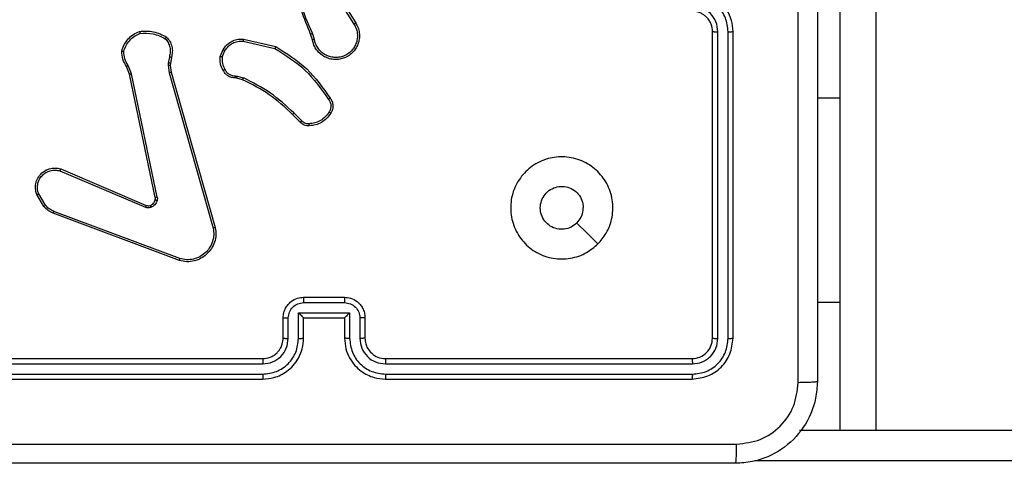
# Model space of a CAD drawing. Units: millimetres. Extents: x -328 to 741, y 256 to 844.
# Drawn here: x 204 to 214, y 416 to 421 of the extents above; entities that cross this region are included whole.
import ezdxf

# ---------------------------------------------------------------- set-up
doc = ezdxf.new("R2010")
doc.units = ezdxf.units.MM
doc.header["$LTSCALE"] = 30
doc.header["$PDSIZE"] = -1
doc.layers.add('VP-DIM', color=7, linetype='Continuous')
doc.layers.add('VP-EQ', color=7, linetype='Continuous', true_color=0x8a3492)
doc.dimstyles.get("Standard").update_dxf_attribs({"dimtxt": 14, "dimasz": 20, "dimexe": 20, "dimexo": 50, "dimgap": 20, "dimtad": 0, "dimdec": 0, "dimzin": 0, "dimdsep": 46, "dimtxsty": 'Standard', "dimcen": -0.09, "dimadec": 0, "dimazin": 0, "dimtfac": 1, "dimtdec": 4, "dimtofl": 0, "dimtmove": 0, "dimatfit": 3, "dimfxl": 70, "dimfxlon": 1, "dimtolj": 1, "dimtzin": 0, "dimarcsym": 0})

# ---------------------------------------------------------------- blocks, each defined once
blk = doc.blocks.new('*D61')
at = {"layer": 'Defpoints', "color": 0}
for p in [(519.2209, 823.6805), (519.2209, 501.6805), (52.1709, 416.8375)]:
    blk.add_point(p, dxfattribs=at)
at = {"layer": 'VP-DIM', "color": 0, "lineweight": -2}
for p, q in [((52.1709, 753.6805), (52.1709, 843.6805)), ((519.2209, 753.6805), (519.2209, 843.6805)), ((72.1709, 823.6805), (247.0293, 823.6805)), ((499.2209, 823.6805), (324.3626, 823.6805))]:
    blk.add_line(p, q, dxfattribs=at)
at = {"layer": 'VP-DIM', "color": 0}
for points in [[(72.1709, 827.0138), (72.1709, 820.3471), (52.1709, 823.6805)], [(499.2209, 820.3471), (499.2209, 827.0138), (519.2209, 823.6805)]]:
    blk.add_solid(points, dxfattribs=at)
at = {"layer": 'VP-DIM', "color": 0, "insert": (285.6959, 823.6805), "char_height": 14, "attachment_point": 5}
blk.add_mtext('\\A1;467', dxfattribs=at)
blk = doc.blocks.new('wd1427')
at = {"color": 7, "linetype": 'Continuous', "lineweight": 25}
for p, q in [((-448.6018, 39.3361), (-448.6018, 43.869)), ((-453.5491, 43.6155), (-453.3571, 43.3101)), ((-453.5326, 43.6267), (-453.3403, 43.3209)), ((-454.4391, 43.1633), (-454.1218, 43.0909)), ((-453.764, 43.1558), (-453.7819, 43.2115)), ((-453.7443, 43.1591), (-453.7639, 43.2201)), ((-449.8494, 40.2361), (-449.8494, 43.2361)), ((-449.7969, 40.2337), (-449.797, 43.2357)), ((-449.6968, 40.2337), (-449.6969, 43.2357)), ((-449.6494, 40.2361), (-449.6494, 43.2361)), ((-454.6644, 42.9917), (-454.6367, 43.0613)), ((-454.4409, 43.1432), (-454.1303, 43.0725)), ((-455.1627, 42.9897), (-455.1737, 42.929)), ((-455.1433, 42.9837), (-455.1533, 42.9284)), ((-454.6449, 42.9878), (-454.6198, 43.0509)), ((-455.5517, 42.8195), (-455.5832, 42.8943)), ((-455.5326, 42.8233), (-455.5671, 42.9052)), ((-455.1737, 42.929), (-455.1746, 42.9065)), ((-455.1746, 42.9065), (-455.1661, 42.8333)), ((-455.1533, 42.9284), (-455.1543, 42.9059)), ((-455.1543, 42.9059), (-455.1465, 42.839)), ((-455.3008, 41.6129), (-455.5517, 42.8195)), ((-455.2816, 41.6164), (-455.5326, 42.8233)), ((-455.1661, 42.8333), (-454.7333, 41.3123)), ((-455.1465, 42.839), (-454.7136, 41.3177)), ((-454.5031, 42.7818), (-454.5175, 42.7838)), ((-454.5168, 42.8037), (-454.5005, 42.8014)), ((-454.4462, 42.7654), (-454.5031, 42.7818)), ((-454.5005, 42.8014), (-454.4382, 42.7834)), ((-453.8823, 42.3506), (-453.958, 42.4263)), ((-453.8672, 42.3634), (-453.9439, 42.4401)), ((-456.2334, 41.8732), (-455.3974, 41.517)), ((-456.2259, 41.8926), (-455.3891, 41.536)), ((-456.3894, 41.5248), (-456.459, 41.6411)), ((-456.3745, 41.5367), (-456.4412, 41.6481)), ((-455.0653, 40.996), (-456.2987, 41.4589)), ((-455.0593, 41.0143), (-456.2924, 41.477)), ((-453.8496, 40.584), (-453.4493, 40.584)), ((-453.8494, 40.6361), (-453.4494, 40.6361)), ((-448.6018, 40.5861), (-448.8244, 40.5861)), ((-453.8996, 40.484), (-453.3993, 40.484)), ((-453.8996, 40.2338), (-453.8996, 40.484)), ((-453.3993, 40.484), (-453.3993, 40.2338)), ((-454.0494, 40.2361), (-454.0494, 40.4361)), ((-453.9997, 40.2338), (-453.9997, 40.4339)), ((-453.8494, 40.4361), (-453.8495, 40.4361)), ((-453.8494, 40.2361), (-453.8494, 40.4361)), ((-453.8494, 40.4361), (-453.4494, 40.4361)), ((-453.4494, 40.4361), (-453.4494, 40.2361)), ((-453.4494, 40.4361), (-453.4494, 40.4361)), ((-453.2992, 40.4339), (-453.2992, 40.2338)), ((-453.2494, 40.4361), (-453.2494, 40.2361)), ((-457.2518, 39.9836), (-454.2498, 39.9836)), ((-457.2494, 40.0361), (-454.2494, 40.0361)), ((-453.0494, 40.0361), (-450.0494, 40.0361)), ((-453.0491, 39.9836), (-450.0471, 39.9836)), ((-457.2518, 39.8835), (-454.2498, 39.8835)), ((-453.0491, 39.8835), (-450.0471, 39.8835)), ((-457.2494, 39.8361), (-454.2494, 39.8361)), ((-453.0494, 39.8361), (-450.0494, 39.8361)), ((-448.9975, 39.3361), (-384.3014, 39.3361))]:
    blk.add_line(p, q, dxfattribs=at)
at = {"color": 8, "linetype": 'Continuous', "lineweight": 25}
for p, q in [((-448.2518, 43.869), (-448.2518, 39.3361)), ((-448.6018, 42.5861), (-448.8244, 42.5861)), ((-383.8635, 39.0361), (-449.4354, 39.0361))]:
    blk.add_line(p, q, dxfattribs=at)
at = {"color": 7, "linetype": 'Continuous', "lineweight": 25, "flags": 128}
blk.add_lwpolyline([(-450.9711, 41.1577), (-451.0735, 41.2602), (-451.1759, 41.3626)], dxfattribs=at)
at = {"color": 7, "linetype": 'Continuous', "lineweight": 25}
for points, knots in [([(-449.0121, 39.8004), (-449.0122, 40.6968), (-449.0122, 42.4897), (-449.0122, 45.1825), (-449.0122, 46.9754), (-449.0121, 47.8718)], [0, 0, 0, 0, 0.333337, 0.666663, 1, 1, 1, 1]), ([(-448.8244, 47.8611), (-448.8244, 46.9671), (-448.8244, 45.1789), (-448.8244, 42.4933), (-448.8244, 40.7051), (-448.8244, 39.8111)], [0, 0, 0, 0, 0.333296, 0.666702, 1, 1, 1, 1]), ([(-453.7819, 43.2115), (-453.8438, 43.3641), (-453.9677, 43.6693), (-453.9717, 43.9987), (-453.9738, 44.1634)], [0, 0, 0, 0, 0.499999, 1, 1, 1, 1]), ([(-453.7641, 43.22), (-453.8067, 43.3189), (-453.8919, 43.5169), (-453.926, 43.7297), (-453.9431, 43.8361)], [0, 0, 0, 0, 0.499994, 1, 1, 1, 1]), ([(-449.6494, 43.2361), (-449.6525, 43.2732), (-449.6593, 43.3574), (-449.7116, 43.4597), (-449.7817, 43.5376), (-449.8556, 43.5899), (-449.9467, 43.6283), (-450.0143, 43.6334), (-450.0494, 43.6361)], [0, 0, 0, 0, 0.176952, 0.402126, 0.533388, 0.676798, 0.832335, 1, 1, 1, 1]), ([(-449.6969, 43.2357), (-449.7025, 43.2815), (-449.7136, 43.3731), (-449.7937, 43.4892), (-449.9096, 43.57), (-450.0012, 43.5806), (-450.0471, 43.5859)], [0, 0, 0, 0, 0.249903, 0.499846, 0.749542, 1, 1, 1, 1]), ([(-449.797, 43.2357), (-449.801, 43.2684), (-449.8089, 43.3338), (-449.8661, 43.4167), (-449.9489, 43.4745), (-450.0143, 43.4821), (-450.0471, 43.4859)], [0, 0, 0, 0, 0.249905, 0.499849, 0.74955, 1, 1, 1, 1]), ([(-449.8494, 43.2361), (-449.852, 43.2607), (-449.8559, 43.2986), (-449.88, 43.3447), (-449.9033, 43.3743), (-449.9286, 43.3963), (-449.9569, 43.4145), (-449.9964, 43.4317), (-450.03, 43.4345), (-450.0494, 43.4361)], [0, 0, 0, 0, 0.233626, 0.36001, 0.492476, 0.592719, 0.679017, 0.814854, 1, 1, 1, 1]), ([(-453.3403, 43.3209), (-453.3319, 43.3059), (-453.3152, 43.2759), (-453.3034, 43.2254), (-453.3024, 43.1738), (-453.3127, 43.1238), (-453.3333, 43.0774), (-453.3636, 43.0364), (-453.4032, 43.0021), (-453.4485, 42.9781), (-453.4967, 42.9648), (-453.5459, 42.9616), (-453.5967, 42.9695), (-453.6577, 42.9935), (-453.7082, 43.0354), (-453.7477, 43.094), (-453.7579, 43.1326), (-453.764, 43.1558)], [0, 0, 0, 0, 0.062543, 0.125084, 0.187631, 0.250169, 0.310207, 0.371907, 0.435275, 0.500308, 0.557572, 0.617267, 0.679396, 0.743966, 0.8553, 0.912916, 1, 1, 1, 1]), ([(-453.3571, 43.3101), (-453.3495, 43.2964), (-453.3342, 43.269), (-453.3234, 43.2228), (-453.3224, 43.1756), (-453.3319, 43.1293), (-453.3513, 43.0862), (-453.3798, 43.0485), (-453.4158, 43.0178), (-453.4577, 42.996), (-453.5033, 42.9837), (-453.5505, 42.9819), (-453.597, 42.9904), (-453.6405, 43.009), (-453.6788, 43.0366), (-453.71, 43.072), (-453.7333, 43.1133), (-453.7407, 43.1439), (-453.7443, 43.1591)], [0, 0, 0, 0, 0.062505, 0.125014, 0.187505, 0.250014, 0.312501, 0.375011, 0.437511, 0.500007, 0.562505, 0.624999, 0.687512, 0.74999, 0.812496, 0.874996, 0.937501, 1, 1, 1, 1]), ([(-453.3403, 43.3209), (-453.3405, 43.3208), (-453.341, 43.3204), (-453.3449, 43.3179), (-453.3505, 43.3143), (-453.3549, 43.3115), (-453.3571, 43.3101)], [0, 0, 0, 0, 0.250202, 0.500078, 0.749994, 1, 1, 1, 1]), ([(-455.6292, 43.0463), (-455.6221, 43.0677), (-455.6078, 43.1106), (-455.5675, 43.1658), (-455.5166, 43.2113), (-455.4754, 43.2298), (-455.4547, 43.239)], [0, 0, 0, 0, 0.25, 0.50001, 0.749995, 1, 1, 1, 1]), ([(-455.6097, 43.0435), (-455.6029, 43.063), (-455.5894, 43.1018), (-455.5523, 43.1517), (-455.5063, 43.1935), (-455.4689, 43.2107), (-455.4503, 43.2194)], [0, 0, 0, 0, 0.249872, 0.5, 0.750101, 1, 1, 1, 1]), ([(-455.4547, 43.239), (-455.4081, 43.2414), (-455.3149, 43.2461), (-455.2316, 43.204), (-455.1899, 43.183)], [0, 0, 0, 0, 0.500006, 1, 1, 1, 1]), ([(-455.4547, 43.239), (-455.4547, 43.2388), (-455.4547, 43.2383), (-455.454, 43.2351), (-455.4532, 43.2314), (-455.4523, 43.2279), (-455.4514, 43.2238), (-455.4506, 43.2209), (-455.4503, 43.2194)], [0, 0, 0, 0, 0.211495, 0.447988, 0.576125, 0.710839, 0.852173, 1, 1, 1, 1]), ([(-455.4503, 43.2194), (-455.4068, 43.2213), (-455.3199, 43.2251), (-455.2419, 43.1865), (-455.203, 43.1672)], [0, 0, 0, 0, 0.500004, 1, 1, 1, 1]), ([(-455.1899, 43.183), (-455.1901, 43.1828), (-455.1904, 43.1824), (-455.1926, 43.1798), (-455.1951, 43.1767), (-455.1974, 43.1739), (-455.2001, 43.1706), (-455.202, 43.1683), (-455.203, 43.1672)], [0, 0, 0, 0, 0.219225, 0.458308, 0.585779, 0.718635, 0.856884, 1, 1, 1, 1]), ([(-455.203, 43.1672), (-455.1929, 43.1547), (-455.1729, 43.1299), (-455.1567, 43.0843), (-455.1517, 43.0363), (-455.1591, 43.0052), (-455.1627, 42.9897)], [0, 0, 0, 0, 0.25004, 0.5, 0.749979, 1, 1, 1, 1]), ([(-455.1899, 43.183), (-455.1787, 43.1696), (-455.1561, 43.1425), (-455.1373, 43.092), (-455.1307, 43.0374), (-455.1391, 43.0017), (-455.1433, 42.9837)], [0, 0, 0, 0, 0.243055, 0.490725, 0.743055, 1, 1, 1, 1]), ([(-454.6367, 43.0613), (-454.6209, 43.0824), (-454.5918, 43.121), (-454.533, 43.152), (-454.4822, 43.1644), (-454.452, 43.1637), (-454.4391, 43.1633)], [0, 0, 0, 0, 0.334602, 0.612968, 0.834847, 1, 1, 1, 1]), ([(-454.4391, 43.1633), (-454.4391, 43.163), (-454.4392, 43.1624), (-454.4397, 43.1578), (-454.4402, 43.1511), (-454.4407, 43.1459), (-454.4409, 43.1432)], [0, 0, 0, 0, 0.250253, 0.499939, 0.749742, 1, 1, 1, 1]), ([(-453.7819, 43.2115), (-453.7815, 43.2116), (-453.7808, 43.212), (-453.7761, 43.2142), (-453.7702, 43.217), (-453.7661, 43.219), (-453.7641, 43.22)], [0, 0, 0, 0, 0.27963, 0.558992, 0.779303, 1, 1, 1, 1]), ([(-453.7443, 43.1591), (-453.7469, 43.1587), (-453.7521, 43.1578), (-453.7586, 43.1567), (-453.7631, 43.1559), (-453.7637, 43.1559), (-453.764, 43.1558)], [0, 0, 0, 0, 0.250237, 0.49994, 0.749803, 1, 1, 1, 1]), ([(-449.8494, 43.2361), (-449.8492, 43.2361), (-449.8488, 43.236), (-449.8456, 43.2359), (-449.8407, 43.2359), (-449.8342, 43.2358), (-449.8261, 43.2358), (-449.8169, 43.2357), (-449.8071, 43.2357), (-449.8003, 43.2357), (-449.797, 43.2357)], [0, 0, 0, 0, 0.125033, 0.250193, 0.375233, 0.500005, 0.624739, 0.749809, 0.874953, 1, 1, 1, 1]), ([(-449.6969, 43.2357), (-449.6906, 43.2357), (-449.678, 43.2357), (-449.6624, 43.2358), (-449.6516, 43.236), (-449.6502, 43.2361), (-449.6494, 43.2361)], [0, 0, 0, 0, 0.250103, 0.49998, 0.749953, 1, 1, 1, 1]), ([(-454.6367, 43.0613), (-454.6364, 43.0611), (-454.6358, 43.0606), (-454.6313, 43.0579), (-454.6257, 43.0544), (-454.6217, 43.0521), (-454.6198, 43.0509)], [0, 0, 0, 0, 0.279863, 0.559033, 0.77935, 1, 1, 1, 1]), ([(-454.6198, 43.0509), (-454.6095, 43.0653), (-454.5888, 43.0942), (-454.5445, 43.1246), (-454.4941, 43.1431), (-454.4586, 43.1432), (-454.4409, 43.1432)], [0, 0, 0, 0, 0.2500314, 0.4999814, 0.7499566, 1, 1, 1, 1]), ([(-454.1218, 43.0909), (-454.1219, 43.0907), (-454.1221, 43.0903), (-454.1233, 43.0875), (-454.1249, 43.0841), (-454.1265, 43.0808), (-454.1283, 43.0768), (-454.1296, 43.074), (-454.1303, 43.0725)], [0, 0, 0, 0, 0.20218, 0.435624, 0.564491, 0.701484, 0.84677, 1, 1, 1, 1]), ([(-454.1303, 43.0725), (-454.0263, 43.0066), (-453.8185, 42.8746), (-453.6768, 42.6733), (-453.6059, 42.5726)], [0, 0, 0, 0, 0.499989, 1, 1, 1, 1]), ([(-454.1218, 43.0909), (-454.0153, 43.0235), (-453.8041, 42.8899), (-453.6606, 42.6856), (-453.5895, 42.5843)], [0, 0, 0, 0, 0.504654, 1, 1, 1, 1]), ([(-455.6292, 43.0463), (-455.629, 43.0462), (-455.6285, 43.0461), (-455.6254, 43.0457), (-455.6217, 43.0452), (-455.6182, 43.0447), (-455.6141, 43.0441), (-455.6112, 43.0437), (-455.6097, 43.0435)], [0, 0, 0, 0, 0.2148086, 0.4526313, 0.5804206, 0.7142166, 0.8541927, 1, 1, 1, 1]), ([(-455.5832, 42.8943), (-455.5966, 42.9179), (-455.6234, 42.9651), (-455.6273, 43.0192), (-455.6292, 43.0463)], [0, 0, 0, 0, 0.4999791, 1, 1, 1, 1]), ([(-455.5671, 42.9052), (-455.5793, 42.9267), (-455.6036, 42.9697), (-455.6077, 43.0189), (-455.6097, 43.0435)], [0, 0, 0, 0, 0.499993, 1, 1, 1, 1]), ([(-455.1433, 42.9837), (-455.1437, 42.9838), (-455.1445, 42.984), (-455.1497, 42.9855), (-455.1561, 42.9875), (-455.1605, 42.989), (-455.1627, 42.9897)], [0, 0, 0, 0, 0.279858, 0.558882, 0.779448, 1, 1, 1, 1]), ([(-454.6369, 42.858), (-454.6476, 42.879), (-454.6689, 42.9211), (-454.6659, 42.9681), (-454.6644, 42.9917)], [0, 0, 0, 0, 0.500028, 1, 1, 1, 1]), ([(-454.6449, 42.9878), (-454.6464, 42.988), (-454.6492, 42.9886), (-454.6532, 42.9893), (-454.6566, 42.99), (-454.6604, 42.9908), (-454.6636, 42.9915), (-454.6641, 42.9916), (-454.6644, 42.9917)], [0, 0, 0, 0, 0.141509, 0.278358, 0.410592, 0.537738, 0.778007, 1, 1, 1, 1]), ([(-454.6449, 42.9878), (-454.6461, 42.9665), (-454.6486, 42.924), (-454.6291, 42.8861), (-454.6194, 42.8672)], [0, 0, 0, 0, 0.500009, 1, 1, 1, 1]), ([(-455.5832, 42.8943), (-455.5829, 42.8945), (-455.5823, 42.8949), (-455.5781, 42.8978), (-455.5727, 42.9014), (-455.569, 42.9039), (-455.5671, 42.9052)], [0, 0, 0, 0, 0.279546, 0.558942, 0.779256, 1, 1, 1, 1]), ([(-455.1543, 42.9059), (-455.1547, 42.9059), (-455.1555, 42.9058), (-455.1609, 42.906), (-455.1676, 42.9062), (-455.1723, 42.9064), (-455.1746, 42.9065)], [0, 0, 0, 0, 0.28003, 0.559292, 0.779542, 1, 1, 1, 1]), ([(-455.1533, 42.9284), (-455.1537, 42.9283), (-455.1545, 42.9283), (-455.1599, 42.9285), (-455.1667, 42.9287), (-455.1713, 42.9289), (-455.1737, 42.929)], [0, 0, 0, 0, 0.279679, 0.558957, 0.77941, 1, 1, 1, 1]), ([(-454.6369, 42.858), (-454.6367, 42.8581), (-454.6362, 42.8583), (-454.6332, 42.8598), (-454.6298, 42.8616), (-454.6267, 42.8633), (-454.6232, 42.8652), (-454.6207, 42.8665), (-454.6194, 42.8672)], [0, 0, 0, 0, 0.226494, 0.468015, 0.594813, 0.726001, 0.861171, 1, 1, 1, 1]), ([(-454.6194, 42.8672), (-454.6143, 42.8577), (-454.6041, 42.8388), (-454.5789, 42.8179), (-454.5491, 42.8047), (-454.5276, 42.804), (-454.5168, 42.8037)], [0, 0, 0, 0, 0.25009, 0.499996, 0.749958, 1, 1, 1, 1]), ([(-455.5517, 42.8195), (-455.5514, 42.8195), (-455.5508, 42.8196), (-455.5464, 42.8205), (-455.5401, 42.8218), (-455.5351, 42.8228), (-455.5326, 42.8233)], [0, 0, 0, 0, 0.2502376, 0.499849, 0.7495841, 1, 1, 1, 1]), ([(-455.1465, 42.839), (-455.1468, 42.8389), (-455.1474, 42.8387), (-455.1519, 42.8374), (-455.1584, 42.8355), (-455.1635, 42.834), (-455.1661, 42.8333)], [0, 0, 0, 0, 0.250284, 0.500253, 0.749864, 1, 1, 1, 1]), ([(-454.5175, 42.7838), (-454.5304, 42.7844), (-454.5559, 42.7856), (-454.5906, 42.8018), (-454.6193, 42.8259), (-454.6311, 42.8474), (-454.6369, 42.858)], [0, 0, 0, 0, 0.258038, 0.510707, 0.758028, 1, 1, 1, 1]), ([(-454.5175, 42.7838), (-454.5175, 42.7841), (-454.5175, 42.7847), (-454.5174, 42.7881), (-454.5172, 42.7919), (-454.5171, 42.7954), (-454.517, 42.7994), (-454.5169, 42.8022), (-454.5168, 42.8037)], [0, 0, 0, 0, 0.227706, 0.469816, 0.596301, 0.727148, 0.861654, 1, 1, 1, 1]), ([(-454.5031, 42.7818), (-454.503, 42.7822), (-454.503, 42.783), (-454.5023, 42.7881), (-454.5014, 42.7946), (-454.5008, 42.7991), (-454.5005, 42.8014)], [0, 0, 0, 0, 0.279706, 0.558859, 0.77913, 1, 1, 1, 1]), ([(-454.4462, 42.7654), (-454.446, 42.7658), (-454.4457, 42.7665), (-454.4436, 42.7713), (-454.4409, 42.7772), (-454.4391, 42.7814), (-454.4382, 42.7834)], [0, 0, 0, 0, 0.27959, 0.558998, 0.779218, 1, 1, 1, 1]), ([(-453.958, 42.4263), (-454.0315, 42.4942), (-454.1784, 42.63), (-454.3569, 42.7203), (-454.4462, 42.7654)], [0, 0, 0, 0, 0.500004, 1, 1, 1, 1]), ([(-453.9439, 42.4401), (-454.0183, 42.5088), (-454.1671, 42.6462), (-454.3478, 42.7377), (-454.4382, 42.7834)], [0, 0, 0, 0, 0.499999, 1, 1, 1, 1]), ([(-453.5895, 42.5843), (-453.5897, 42.5842), (-453.5901, 42.5838), (-453.593, 42.5818), (-453.5962, 42.5795), (-453.5991, 42.5774), (-453.6024, 42.5751), (-453.6048, 42.5734), (-453.6059, 42.5726)], [0, 0, 0, 0, 0.228655, 0.470917, 0.597574, 0.728057, 0.862244, 1, 1, 1, 1]), ([(-453.6059, 42.5726), (-453.5998, 42.5632), (-453.5874, 42.5444), (-453.5814, 42.5107), (-453.5852, 42.4767), (-453.5962, 42.4571), (-453.6018, 42.4473)], [0, 0, 0, 0, 0.25006, 0.500005, 0.749934, 1, 1, 1, 1]), ([(-453.5895, 42.5843), (-453.5831, 42.5747), (-453.5686, 42.5527), (-453.5603, 42.5102), (-453.5664, 42.4684), (-453.5797, 42.4456), (-453.585, 42.4367)], [0, 0, 0, 0, 0.218516, 0.500103, 0.803999, 1, 1, 1, 1]), ([(-453.958, 42.4263), (-453.9578, 42.4265), (-453.9573, 42.4269), (-453.9541, 42.43), (-453.9494, 42.4346), (-453.9458, 42.4382), (-453.9439, 42.4401)], [0, 0, 0, 0, 0.24975, 0.499921, 0.749472, 1, 1, 1, 1]), ([(-453.6018, 42.4473), (-453.6132, 42.4312), (-453.636, 42.399), (-453.6842, 42.364), (-453.7386, 42.3396), (-453.7779, 42.3359), (-453.7975, 42.3341)], [0, 0, 0, 0, 0.249867, 0.50001, 0.750137, 1, 1, 1, 1]), ([(-453.585, 42.4367), (-453.5972, 42.4193), (-453.6217, 42.3845), (-453.6735, 42.3463), (-453.7324, 42.3204), (-453.7748, 42.3164), (-453.796, 42.3144)], [0, 0, 0, 0, 0.250006, 0.500008, 0.750004, 1, 1, 1, 1]), ([(-453.585, 42.4367), (-453.5852, 42.4368), (-453.5856, 42.4371), (-453.5885, 42.4388), (-453.5917, 42.4408), (-453.5947, 42.4427), (-453.5981, 42.4449), (-453.6005, 42.4465), (-453.6018, 42.4473)], [0, 0, 0, 0, 0.222706, 0.462893, 0.590089, 0.72214, 0.858891, 1, 1, 1, 1]), ([(-453.8823, 42.3506), (-453.8821, 42.3507), (-453.8817, 42.351), (-453.8793, 42.353), (-453.8765, 42.3554), (-453.8738, 42.3577), (-453.8707, 42.3604), (-453.8684, 42.3624), (-453.8672, 42.3634)], [0, 0, 0, 0, 0.212723, 0.449731, 0.577852, 0.712025, 0.852944, 1, 1, 1, 1]), ([(-453.796, 42.3144), (-453.8039, 42.314), (-453.8198, 42.3132), (-453.8433, 42.3198), (-453.8654, 42.3317), (-453.8766, 42.3442), (-453.8823, 42.3506)], [0, 0, 0, 0, 0.2401164, 0.486771, 0.7400628, 1, 1, 1, 1]), ([(-453.7975, 42.3341), (-453.8041, 42.3337), (-453.8174, 42.3329), (-453.8367, 42.3385), (-453.8542, 42.3484), (-453.8629, 42.3584), (-453.8672, 42.3634)], [0, 0, 0, 0, 0.250046, 0.500017, 0.749961, 1, 1, 1, 1]), ([(-453.796, 42.3144), (-453.796, 42.3147), (-453.7961, 42.3153), (-453.7964, 42.3196), (-453.7969, 42.3261), (-453.7973, 42.3314), (-453.7975, 42.3341)], [0, 0, 0, 0, 0.242279, 0.489743, 0.741849, 1, 1, 1, 1]), ([(-450.9711, 41.1577), (-451.0067, 41.1276), (-451.0851, 41.0613), (-451.239, 41.0093), (-451.4094, 41.009), (-451.5714, 41.0648), (-451.7043, 41.1721), (-451.7961, 41.3165), (-451.8327, 41.4837), (-451.8139, 41.6544), (-451.7384, 41.8074), (-451.6165, 41.9285), (-451.4628, 42.0016), (-451.2919, 42.019), (-451.1257, 41.9806), (-450.9813, 41.8876), (-450.8761, 41.7533), (-450.8211, 41.591), (-450.8237, 41.4203), (-450.8765, 41.2685), (-450.9421, 41.1917), (-450.9711, 41.1577)], [0, 0, 0, 0, 0.044522, 0.097904, 0.151703, 0.205542, 0.258935, 0.312782, 0.366706, 0.419996, 0.474537, 0.527069, 0.582037, 0.634414, 0.689048, 0.74252, 0.796169, 0.849852, 0.903701, 0.95743, 1, 1, 1, 1]), ([(-456.459, 41.6411), (-456.4635, 41.6552), (-456.4732, 41.6853), (-456.4731, 41.7364), (-456.4581, 41.7914), (-456.4228, 41.845), (-456.3703, 41.8839), (-456.3131, 41.9011), (-456.2648, 41.9023), (-456.2376, 41.8955), (-456.2259, 41.8926)], [0, 0, 0, 0, 0.103763, 0.221719, 0.353874, 0.50017, 0.664933, 0.803233, 0.914963, 1, 1, 1, 1]), ([(-456.4412, 41.6481), (-456.4467, 41.6677), (-456.4562, 41.7019), (-456.4502, 41.75), (-456.4351, 41.7907), (-456.4097, 41.8275), (-456.3724, 41.8581), (-456.3282, 41.8767), (-456.2802, 41.8834), (-456.249, 41.8766), (-456.2334, 41.8732)], [0, 0, 0, 0, 0.158647, 0.276911, 0.374879, 0.500006, 0.624978, 0.750016, 0.874989, 1, 1, 1, 1]), ([(-456.2259, 41.8926), (-456.226, 41.8924), (-456.2262, 41.8919), (-456.2274, 41.889), (-456.2289, 41.8853), (-456.2302, 41.8818), (-456.2318, 41.8777), (-456.2329, 41.8748), (-456.2334, 41.8732)], [0, 0, 0, 0, 0.205513, 0.440446, 0.568858, 0.705175, 0.848983, 1, 1, 1, 1]), ([(-451.176, 41.3626), (-451.1943, 41.3476), (-451.2309, 41.3175), (-451.3009, 41.2986), (-451.3724, 41.3025), (-451.4388, 41.3302), (-451.4922, 41.3782), (-451.5267, 41.4413), (-451.5385, 41.5122), (-451.526, 41.583), (-451.4908, 41.6457), (-451.437, 41.6932), (-451.3704, 41.7201), (-451.2987, 41.7236), (-451.2299, 41.7031), (-451.1716, 41.6609), (-451.1308, 41.6019), (-451.1156, 41.5487), (-451.1147, 41.5181), (-451.1144, 41.5111)], [0, 0, 0, 0, 0.0612959, 0.1225914, 0.1839036, 0.2452713, 0.306659, 0.3681016, 0.429516, 0.490916, 0.5522233, 0.6135303, 0.6747805, 0.7361006, 0.7974215, 0.8588387, 0.9202747, 0.9817048, 1, 1, 1, 1]), ([(-456.459, 41.6411), (-456.4587, 41.6412), (-456.4582, 41.6414), (-456.4541, 41.643), (-456.4483, 41.6453), (-456.4436, 41.6472), (-456.4412, 41.6481)], [0, 0, 0, 0, 0.2499545, 0.4998125, 0.749785, 1, 1, 1, 1]), ([(-455.3012, 41.5897), (-455.3005, 41.5936), (-455.2991, 41.6013), (-455.3002, 41.609), (-455.3008, 41.6129)], [0, 0, 0, 0, 0.500059, 1, 1, 1, 1]), ([(-455.2816, 41.6164), (-455.2845, 41.6158), (-455.2901, 41.6146), (-455.2963, 41.6135), (-455.3001, 41.6129), (-455.3006, 41.6129), (-455.3008, 41.6129)], [0, 0, 0, 0, 0.280068, 0.559235, 0.779433, 1, 1, 1, 1]), ([(-455.2816, 41.6164), (-455.2808, 41.611), (-455.2792, 41.6004), (-455.2812, 41.5898), (-455.2821, 41.5845)], [0, 0, 0, 0, 0.4991584, 1, 1, 1, 1]), ([(-456.3894, 41.5248), (-456.3891, 41.525), (-456.3886, 41.5255), (-456.3846, 41.5286), (-456.3797, 41.5325), (-456.3762, 41.5353), (-456.3745, 41.5367)], [0, 0, 0, 0, 0.279673, 0.559093, 0.779349, 1, 1, 1, 1]), ([(-456.2987, 41.4589), (-456.3163, 41.4669), (-456.351, 41.4828), (-456.3767, 41.5109), (-456.3894, 41.5248)], [0, 0, 0, 0, 0.505569, 1, 1, 1, 1]), ([(-456.2924, 41.477), (-456.3081, 41.4842), (-456.3395, 41.4985), (-456.3628, 41.524), (-456.3745, 41.5367)], [0, 0, 0, 0, 0.499968, 1, 1, 1, 1]), ([(-455.3891, 41.536), (-455.3893, 41.5356), (-455.3896, 41.5349), (-455.3919, 41.5298), (-455.3946, 41.5235), (-455.3964, 41.5191), (-455.3974, 41.517)], [0, 0, 0, 0, 0.279911, 0.5588779, 0.7794514, 1, 1, 1, 1]), ([(-455.3449, 41.5152), (-455.3537, 41.5131), (-455.3714, 41.5088), (-455.3887, 41.5142), (-455.3974, 41.517)], [0, 0, 0, 0, 0.499927, 1, 1, 1, 1]), ([(-455.3891, 41.536), (-455.3831, 41.534), (-455.3706, 41.53), (-455.3577, 41.5331), (-455.351, 41.5347)], [0, 0, 0, 0, 0.4778446, 1, 1, 1, 1]), ([(-455.351, 41.5347), (-455.3451, 41.5373), (-455.3332, 41.5424), (-455.3186, 41.5554), (-455.3071, 41.5712), (-455.3031, 41.5836), (-455.3012, 41.5897)], [0, 0, 0, 0, 0.249979, 0.500035, 0.749978, 1, 1, 1, 1]), ([(-455.351, 41.5347), (-455.351, 41.5343), (-455.3509, 41.5335), (-455.3493, 41.5282), (-455.3472, 41.5218), (-455.3456, 41.5174), (-455.3449, 41.5152)], [0, 0, 0, 0, 0.2800339, 0.5592226, 0.7794266, 1, 1, 1, 1]), ([(-455.2821, 41.5845), (-455.2846, 41.5768), (-455.2896, 41.5613), (-455.3042, 41.5415), (-455.3225, 41.5249), (-455.3375, 41.5184), (-455.3449, 41.5152)], [0, 0, 0, 0, 0.2463612, 0.4999969, 0.7517091, 1, 1, 1, 1]), ([(-455.3012, 41.5897), (-455.3009, 41.5896), (-455.3003, 41.5893), (-455.296, 41.588), (-455.2897, 41.5863), (-455.2847, 41.5851), (-455.2821, 41.5845)], [0, 0, 0, 0, 0.249794, 0.499725, 0.749463, 1, 1, 1, 1]), ([(-456.2987, 41.4589), (-456.2987, 41.4593), (-456.2985, 41.46), (-456.2969, 41.4648), (-456.2947, 41.4707), (-456.2932, 41.4749), (-456.2924, 41.477)], [0, 0, 0, 0, 0.27962, 0.559093, 0.779395, 1, 1, 1, 1]), ([(-451.176, 41.3626), (-451.1609, 41.3809), (-451.1309, 41.4175), (-451.1158, 41.4721), (-451.1147, 41.5033), (-451.1144, 41.5111)], [0, 0, 0, 0, 0.42893, 0.857841, 1, 1, 1, 1]), ([(-454.7136, 41.3177), (-454.7106, 41.2939), (-454.7045, 41.2464), (-454.7188, 41.1752), (-454.7495, 41.1101), (-454.7954, 41.0557), (-454.8531, 41.0147), (-454.9194, 40.9894), (-454.9926, 40.9803), (-455.0409, 40.9907), (-455.0653, 40.996)], [0, 0, 0, 0, 0.124973, 0.249943, 0.374932, 0.49993, 0.619425, 0.7426, 0.869458, 1, 1, 1, 1]), ([(-454.7333, 41.3123), (-454.7306, 41.2903), (-454.7252, 41.2463), (-454.7388, 41.1783), (-454.7682, 41.1183), (-454.8118, 41.0678), (-454.8648, 41.0306), (-454.9275, 41.0076), (-454.9943, 41.0002), (-455.0376, 41.0096), (-455.0593, 41.0143)], [0, 0, 0, 0, 0.125045, 0.249987, 0.386892, 0.49998, 0.624988, 0.749994, 0.87499, 1, 1, 1, 1]), ([(-454.7136, 41.3177), (-454.7138, 41.3175), (-454.7143, 41.3173), (-454.7174, 41.3164), (-454.7211, 41.3154), (-454.7247, 41.3144), (-454.7288, 41.3134), (-454.7318, 41.3127), (-454.7333, 41.3123)], [0, 0, 0, 0, 0.2117417, 0.4484603, 0.5766675, 0.7113142, 0.852668, 1, 1, 1, 1]), ([(-455.0653, 40.996), (-455.0653, 40.9962), (-455.0652, 40.9967), (-455.0643, 40.9994), (-455.0632, 41.0027), (-455.0621, 41.006), (-455.0608, 41.0099), (-455.0598, 41.0128), (-455.0593, 41.0143)], [0, 0, 0, 0, 0.20262, 0.436225, 0.564986, 0.701958, 0.847041, 1, 1, 1, 1]), ([(-454.0494, 40.4361), (-454.0482, 40.4527), (-454.0459, 40.4849), (-454.0284, 40.5289), (-454.0039, 40.5655), (-453.9661, 40.6017), (-453.9138, 40.6304), (-453.8696, 40.6343), (-453.8494, 40.6361)], [0, 0, 0, 0, 0.1587389, 0.3079105, 0.4474855, 0.5774882, 0.8077556, 1, 1, 1, 1]), ([(-453.9997, 40.4339), (-453.9974, 40.4536), (-453.9928, 40.4929), (-453.9582, 40.5425), (-453.9084, 40.5768), (-453.8692, 40.5816), (-453.8496, 40.584)], [0, 0, 0, 0, 0.2504574, 0.5001446, 0.7500885, 1, 1, 1, 1]), ([(-453.8494, 40.6361), (-453.8494, 40.6359), (-453.8495, 40.6355), (-453.8495, 40.6323), (-453.8495, 40.6275), (-453.8495, 40.621), (-453.8495, 40.613), (-453.8496, 40.6039), (-453.8496, 40.5941), (-453.8496, 40.5874), (-453.8496, 40.584)], [0, 0, 0, 0, 0.125036, 0.250157, 0.375232, 0.500028, 0.624733, 0.74982, 0.874947, 1, 1, 1, 1]), ([(-453.4494, 40.6361), (-453.4494, 40.6359), (-453.4494, 40.6355), (-453.4494, 40.6323), (-453.4494, 40.6275), (-453.4494, 40.621), (-453.4493, 40.613), (-453.4493, 40.6039), (-453.4493, 40.5941), (-453.4493, 40.5874), (-453.4493, 40.584)], [0, 0, 0, 0, 0.125039, 0.250162, 0.375241, 0.499925, 0.624724, 0.749814, 0.874944, 1, 1, 1, 1]), ([(-453.4494, 40.6361), (-453.4292, 40.6343), (-453.3848, 40.6304), (-453.3325, 40.6015), (-453.2947, 40.5652), (-453.2704, 40.5287), (-453.2529, 40.4848), (-453.2506, 40.4527), (-453.2494, 40.4361)], [0, 0, 0, 0, 0.193154, 0.423723, 0.553642, 0.693003, 0.841784, 1, 1, 1, 1]), ([(-453.4493, 40.584), (-453.4297, 40.5816), (-453.3905, 40.5768), (-453.3407, 40.5425), (-453.3061, 40.4929), (-453.3015, 40.4536), (-453.2992, 40.4339)], [0, 0, 0, 0, 0.249889, 0.499836, 0.749539, 1, 1, 1, 1]), ([(-453.8996, 40.484), (-453.8941, 40.4785), (-453.883, 40.4675), (-453.8696, 40.4544), (-453.8601, 40.4453), (-453.8544, 40.4401), (-453.8506, 40.4367), (-453.8499, 40.4363), (-453.8495, 40.4361)], [0, 0, 0, 0, 0.251484, 0.502519, 0.646498, 0.775716, 0.892577, 1, 1, 1, 1]), ([(-453.3993, 40.484), (-453.4048, 40.4785), (-453.4158, 40.4675), (-453.4293, 40.4544), (-453.4388, 40.4454), (-453.4445, 40.4401), (-453.4483, 40.4368), (-453.449, 40.4363), (-453.4494, 40.4361)], [0, 0, 0, 0, 0.2514577, 0.5024332, 0.6464041, 0.7756553, 0.8924588, 1, 1, 1, 1]), ([(-454.0494, 40.4361), (-454.0485, 40.4358), (-454.0465, 40.4351), (-454.0333, 40.4344), (-454.0169, 40.434), (-454.0054, 40.434), (-453.9997, 40.4339)], [0, 0, 0, 0, 0.279931, 0.559071, 0.779461, 1, 1, 1, 1]), ([(-453.2494, 40.4361), (-453.2504, 40.4358), (-453.2523, 40.4351), (-453.2656, 40.4344), (-453.282, 40.434), (-453.2935, 40.434), (-453.2992, 40.4339)], [0, 0, 0, 0, 0.279861, 0.559164, 0.779502, 1, 1, 1, 1]), ([(-454.2498, 39.8835), (-454.2041, 39.8891), (-454.1125, 39.9003), (-453.9964, 39.9804), (-453.9156, 40.0962), (-453.9049, 40.1879), (-453.8996, 40.2338)], [0, 0, 0, 0, 0.249913, 0.499855, 0.749553, 1, 1, 1, 1]), ([(-454.2498, 39.9836), (-454.2171, 39.9876), (-454.1517, 39.9956), (-454.0688, 40.0528), (-454.0111, 40.1355), (-454.0035, 40.201), (-453.9997, 40.2338)], [0, 0, 0, 0, 0.249901, 0.499855, 0.749553, 1, 1, 1, 1]), ([(-454.2494, 39.8361), (-454.2125, 39.8391), (-454.1284, 39.8459), (-454.0261, 39.8981), (-453.9482, 39.9681), (-453.8958, 40.042), (-453.8573, 40.1332), (-453.8521, 40.2009), (-453.8494, 40.2361)], [0, 0, 0, 0, 0.176492, 0.40151, 0.532818, 0.676345, 0.832072, 1, 1, 1, 1]), ([(-454.2494, 40.0361), (-454.2249, 40.0386), (-454.187, 40.0426), (-454.1408, 40.0667), (-454.1113, 40.0899), (-454.0893, 40.1151), (-454.0712, 40.1433), (-454.0539, 40.1828), (-454.0511, 40.2166), (-454.0494, 40.2361)], [0, 0, 0, 0, 0.2335256, 0.3599435, 0.4924422, 0.5921559, 0.677727, 0.8137506, 1, 1, 1, 1]), ([(-454.0494, 40.2361), (-454.0487, 40.2358), (-454.0471, 40.2352), (-454.0357, 40.2344), (-454.0192, 40.2339), (-454.0062, 40.2338), (-453.9997, 40.2338)], [0, 0, 0, 0, 0.250152, 0.500029, 0.74982, 1, 1, 1, 1]), ([(-453.8996, 40.2338), (-453.893, 40.2338), (-453.8799, 40.2339), (-453.8633, 40.2344), (-453.8518, 40.2352), (-453.8502, 40.2358), (-453.8494, 40.2361)], [0, 0, 0, 0, 0.250155, 0.499909, 0.74981, 1, 1, 1, 1]), ([(-453.3993, 40.2338), (-453.4058, 40.2338), (-453.419, 40.2339), (-453.4356, 40.2344), (-453.4471, 40.2352), (-453.4487, 40.2358), (-453.4494, 40.2361)], [0, 0, 0, 0, 0.2501959, 0.5000133, 0.7497836, 1, 1, 1, 1]), ([(-453.4494, 40.2361), (-453.4468, 40.2011), (-453.4417, 40.1336), (-453.4034, 40.0426), (-453.3513, 39.9688), (-453.2735, 39.8986), (-453.171, 39.8461), (-453.0866, 39.8391), (-453.0494, 39.8361)], [0, 0, 0, 0, 0.167272, 0.322543, 0.465788, 0.596994, 0.822381, 1, 1, 1, 1]), ([(-453.3993, 40.2338), (-453.394, 40.1879), (-453.3833, 40.0962), (-453.3025, 39.9804), (-453.1864, 39.9003), (-453.0948, 39.8891), (-453.0491, 39.8835)], [0, 0, 0, 0, 0.25045, 0.500143, 0.750096, 1, 1, 1, 1]), ([(-453.2494, 40.2361), (-453.2502, 40.2358), (-453.2518, 40.2352), (-453.2632, 40.2344), (-453.2797, 40.2339), (-453.2927, 40.2338), (-453.2992, 40.2338)], [0, 0, 0, 0, 0.25027, 0.500029, 0.749852, 1, 1, 1, 1]), ([(-453.2992, 40.2338), (-453.2952, 40.2011), (-453.2873, 40.1358), (-453.2302, 40.0529), (-453.1474, 39.9951), (-453.0819, 39.9874), (-453.0491, 39.9836)], [0, 0, 0, 0, 0.24994, 0.499873, 0.749562, 1, 1, 1, 1]), ([(-453.2494, 40.2361), (-453.248, 40.2177), (-453.2453, 40.1839), (-453.2232, 40.132), (-453.1851, 40.0841), (-453.124, 40.0444), (-453.075, 40.0389), (-453.0494, 40.0361)], [0, 0, 0, 0, 0.176045, 0.323721, 0.533016, 0.756665, 1, 1, 1, 1]), ([(-450.0494, 40.0361), (-450.0232, 40.0391), (-449.9709, 40.0451), (-449.9047, 40.0913), (-449.8585, 40.1575), (-449.8524, 40.2099), (-449.8494, 40.2361)], [0, 0, 0, 0, 0.250016, 0.49988, 0.7498, 1, 1, 1, 1]), ([(-450.0494, 39.8361), (-449.9971, 39.8421), (-449.8923, 39.8541), (-449.76, 39.9466), (-449.6675, 40.0788), (-449.6555, 40.1837), (-449.6494, 40.2361)], [0, 0, 0, 0, 0.249959, 0.499865, 0.749849, 1, 1, 1, 1]), ([(-450.0471, 39.9836), (-450.0143, 39.9873), (-449.965, 39.9928), (-449.907, 40.0245), (-449.8568, 40.0661), (-449.8088, 40.1359), (-449.8009, 40.2011), (-449.7969, 40.2337)], [0, 0, 0, 0, 0.250154, 0.376161, 0.500777, 0.75038, 1, 1, 1, 1]), ([(-450.0471, 39.8835), (-450.0012, 39.8887), (-449.9322, 39.8965), (-449.851, 39.9409), (-449.7806, 39.9991), (-449.7135, 40.0967), (-449.7024, 40.1881), (-449.6968, 40.2337)], [0, 0, 0, 0, 0.250155, 0.376172, 0.500769, 0.750374, 1, 1, 1, 1]), ([(-449.8494, 40.2361), (-449.8484, 40.2357), (-449.8463, 40.235), (-449.8322, 40.2342), (-449.8148, 40.2338), (-449.8029, 40.2338), (-449.7969, 40.2337)], [0, 0, 0, 0, 0.279931, 0.559082, 0.779487, 1, 1, 1, 1]), ([(-449.6968, 40.2337), (-449.6898, 40.2338), (-449.6758, 40.2339), (-449.6603, 40.2345), (-449.6511, 40.2353), (-449.65, 40.2358), (-449.6494, 40.2361)], [0, 0, 0, 0, 0.279796, 0.559047, 0.779453, 1, 1, 1, 1]), ([(-454.2494, 40.0361), (-454.2495, 40.0359), (-454.2495, 40.0355), (-454.2496, 40.0323), (-454.2497, 40.0274), (-454.2497, 40.0208), (-454.2498, 40.0127), (-454.2498, 40.0036), (-454.2498, 39.9938), (-454.2498, 39.987), (-454.2498, 39.9836)], [0, 0, 0, 0, 0.12501, 0.250146, 0.375293, 0.500042, 0.624811, 0.749792, 0.874984, 1, 1, 1, 1]), ([(-453.0494, 40.0361), (-453.0494, 40.0359), (-453.0494, 40.0355), (-453.0493, 40.0323), (-453.0492, 40.0274), (-453.0492, 40.0208), (-453.0491, 40.0127), (-453.0491, 40.0036), (-453.0491, 39.9938), (-453.0491, 39.987), (-453.0491, 39.9836)], [0, 0, 0, 0, 0.125027, 0.25018, 0.375215, 0.500029, 0.624757, 0.749821, 0.874959, 1, 1, 1, 1]), ([(-450.0494, 40.0361), (-450.0491, 40.0351), (-450.0484, 40.033), (-450.0476, 40.0189), (-450.0471, 40.0015), (-450.0471, 39.9895), (-450.0471, 39.9836)], [0, 0, 0, 0, 0.279809, 0.55898, 0.779469, 1, 1, 1, 1]), ([(-454.2498, 39.8835), (-454.2498, 39.8773), (-454.2498, 39.8647), (-454.2497, 39.849), (-454.2496, 39.8383), (-454.2495, 39.8368), (-454.2494, 39.8361)], [0, 0, 0, 0, 0.25013, 0.50006, 0.749926, 1, 1, 1, 1]), ([(-453.0491, 39.8835), (-453.0491, 39.8773), (-453.0491, 39.8647), (-453.0492, 39.849), (-453.0493, 39.8383), (-453.0494, 39.8368), (-453.0494, 39.8361)], [0, 0, 0, 0, 0.250091, 0.499983, 0.74981, 1, 1, 1, 1]), ([(-450.0471, 39.8835), (-450.0471, 39.8765), (-450.0473, 39.8624), (-450.0479, 39.8469), (-450.0487, 39.8378), (-450.0492, 39.8367), (-450.0494, 39.8361)], [0, 0, 0, 0, 0.279815, 0.559118, 0.779566, 1, 1, 1, 1]), ([(-448.8244, 39.8111), (-448.8277, 39.7566), (-448.8341, 39.6491), (-448.8989, 39.4489), (-449.0444, 39.2312), (-449.2621, 39.0857), (-449.4622, 39.0207), (-449.5699, 39.0143), (-449.6244, 39.0111)], [0, 0, 0, 0, 0.130359, 0.257319, 0.499988, 0.74241, 0.869443, 1, 1, 1, 1]), ([(-449.6137, 39.1988), (-449.535, 39.208), (-449.3776, 39.2265), (-449.1783, 39.365), (-449.0393, 39.5641), (-449.0212, 39.7216), (-449.0121, 39.8004)], [0, 0, 0, 0, 0.2500276, 0.4999385, 0.750041, 1, 1, 1, 1]), ([(-448.8244, 39.8111), (-448.8272, 39.8097), (-448.8328, 39.807), (-448.8756, 39.8036), (-448.9374, 39.8011), (-448.9872, 39.8006), (-449.0121, 39.8004)], [0, 0, 0, 0, 0.2503874, 0.5001221, 0.7500471, 1, 1, 1, 1]), ([(-457.6852, 39.1988), (-456.7887, 39.1988), (-454.9958, 39.1989), (-452.303, 39.1989), (-450.5102, 39.1988), (-449.6137, 39.1988)], [0, 0, 0, 0, 0.333337, 0.666664, 1, 1, 1, 1]), ([(-449.6244, 39.0111), (-449.6231, 39.014), (-449.6204, 39.0199), (-449.6169, 39.0622), (-449.6144, 39.1239), (-449.614, 39.1738), (-449.6137, 39.1988)], [0, 0, 0, 0, 0.2499415, 0.4998558, 0.749587, 1, 1, 1, 1]), ([(-449.6244, 39.0111), (-450.5184, 39.0111), (-452.3066, 39.0111), (-454.9922, 39.0111), (-456.7805, 39.0111), (-457.6744, 39.0111)], [0, 0, 0, 0, 0.333295, 0.666701, 1, 1, 1, 1])]:
    blk.add_open_spline(points, degree=3, knots=knots, dxfattribs=at)
blk = doc.blocks.new('wd1427 2d')
at = {"layer": 'VP-EQ'}
blk.add_blockref('wd1427', (660.7204, 377.4444), dxfattribs=at)

msp = doc.modelspace()

# ---------------------------------------------------------------- block references
at = {"layer": 'VP-EQ'}
msp.add_blockref('wd1427 2d', (0, 0), dxfattribs=at)

# ---------------------------------------------------------------- dimensions: what is measured, and where the dimension line sits
at = {"layer": 'VP-DIM'}
dim = msp.add_linear_dim(base=(519.2209, 823.6805), p1=(52.1709, 416.8375), p2=(519.2209, 501.6805), dimstyle='Standard', dxfattribs=at)
dim.commit()
dim.dimension.update_dxf_attribs({"geometry": '*D61', "text_midpoint": (285.6959, 823.6805)})

doc.saveas('drawing.dxf')
